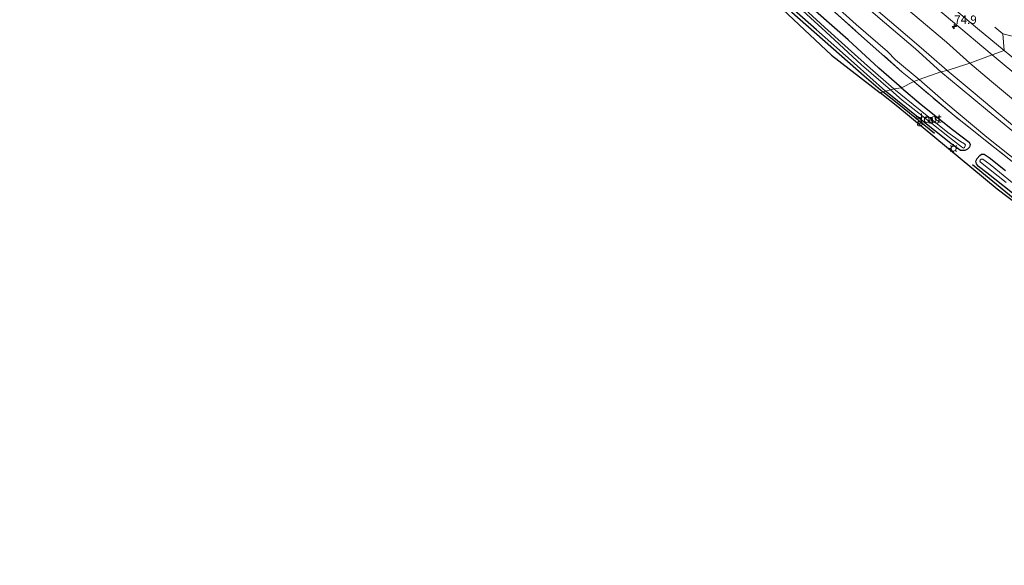
# Model space of a CAD drawing. Units: metres. Extents: x 191713 to 200010, y 400000 to 406251.
# Drawn here: x 193178 to 193468, y 402465 to 402626 of the extents above; entities that cross this region are included whole.
import ezdxf
from ezdxf.enums import TextEntityAlignment as Align

# ---------------------------------------------------------------- set-up
doc = ezdxf.new("R2010")
doc.units = ezdxf.units.M
doc.linetypes.add('IE-TERREINAFSCHEIDING', pattern=[10, 8, -2])
doc.linetypes.add('VW-3-9_STREEP', pattern=[12, 3, -9])
doc.layers.get('0').update_dxf_attribs({"lineweight": 25})
for name, color, linetype, lineweight in [('B-ME-AM-KILOMETR-S-B1', 7, 'Continuous', 18), ('B-ME-GR-BOMENRIJ-L-B1', 10, 'Continuous', 25), ('B-ME-GR-STRUIKEN-GV-B6', 93, 'Continuous', 18), ('B-ME-GW-INSTEEKWATERGANG-L-B1', 10, 'Continuous', 25), ('B-ME-GW-KRUINLIJN-L-B1', 93, 'Continuous', 18), ('B-ME-GW-TEENLIJN-L-B1', 93, 'Continuous', 18), ('B-ME-IE-GRASLAND-GV-B6', 93, 'Continuous', 18), ('B-ME-IE-HULPGEOMETRIE-L-B1', 53, 'Continuous', 18), ('B-ME-IE-MEUBILAIR_WEGMEUBILAIR-LICHTMAST-S-B1', 8, 'Continuous', 18), ('B-ME-IE-TERREINAFSCHEIDING-RASTERHEKWERK-L-B1', 8, 'IE-TERREINAFSCHEIDING', 18), ('B-ME-KG-KADASTRAAL-OPNAMEDTMGRENS-L-B1', 10, 'Continuous', 25), ('B-ME-OG-WATER-GV-B6', 153, 'Continuous', 18), ('B-ME-VH-VERH_SOORT-BITUMEN-GV-B6', 8, 'IE-TERREINAFSCHEIDING-NATUURLIJK-HOUTWAL', 18), ('B-ME-VW-MARKERING-39STREEP-015-L-B1', 255, 'VW-3-9_STREEP', 18), ('B-ME-VW-MARKERING-STREEP-015-L-B1', 7, 'Continuous', 18)]:
    doc.layers.add(name, color=color, linetype=linetype, lineweight=lineweight)
doc.styles.add('NLCS-ISO', font='NLCS-ISO.TTF')
doc.linetypes.add('IE-TERREINAFSCHEIDING-NATUURLIJK-HOUTWAL', pattern='A,7,-1.5,[67,NLCS.SHX,S=0.75,R=45,X=0,Y=0],-1.5,7,-1.5,[70,NLCS.SHX,S=0.75,R=0,X=0,Y=0],-1.5', length=20)

# ---------------------------------------------------------------- blocks, each defined once
blk = doc.blocks.new('hecto')
for p, q in [((0, 0.625), (-0.625, 0)), ((0, -0.625), (0, 0.625)), ((-0.625, 0), (0.625, 0)), ((0.625, 0), (0, -0.625))]:
    blk.add_line(p, q)
blk = doc.blocks.new('lantaarnpaal')
for p, q in [((-0.75, 0), (-1.25, 0)), ((-0.88, 0.88), (-0.53, 0.53)), ((0, 0.75), (0, 1.25)), ((0.53, 0.53), (0.88, 0.88)), ((0.75, 0), (1.25, 0)), ((-0.53, -0.53), (-0.88, -0.88)), ((0, -0.75), (0, -1.25)), ((0.53, -0.53), (0.88, -0.88))]:
    blk.add_line(p, q)
blk.add_circle((0, 0), 0.75)

msp = doc.modelspace()

# ---------------------------------------------------------------- linework, layer by layer
at = {"layer": 'B-ME-GR-BOMENRIJ-L-B1'}
for points in [[(193374.48, 402656.14, 16.33), (193385.12, 402646.62, 16.33), (193405.57, 402628.21, 16.32), (193426.94, 402609.47, 16.33), (193432.36, 402604.75, 16.33)], [(193447.65, 402592.43, 16.38), (193437.09, 402600.97, 16.37), (193432.36, 402604.75, 16.33)], [(193480.3, 402565.64, 16.34), (193469.72, 402574.34, 16.36), (193458.84, 402583.29, 16.35)]]:
    msp.add_polyline3d(points, dxfattribs=at)
at = {"layer": 'B-ME-GR-STRUIKEN-GV-B6'}
for points in [[(193417.31, 402638.57, 19.65), (193432.88, 402625.15, 19.61), (193441.99, 402617.38, 19.55), (193449.49, 402610.62, 19.54), (193443.08, 402608.35, 16.35)], [(193441.49, 402607.76, 16.27), (193438.15, 402610.52, 16.27), (193425.26, 402621.89, 16.25), (193411.07, 402634.71, 16.25)], [(193415.73, 402632.53, 16.39), (193424.57, 402624.51, 16.4), (193433.75, 402616.57, 16.39), (193436.16, 402614.17, 16.4), (193443.08, 402608.35, 16.35), (193441.49, 402607.76, 16.27)], [(193443.08, 402608.35, 16.35), (193436.16, 402614.17, 16.4), (193433.75, 402616.57, 16.39), (193424.57, 402624.51, 16.4), (193415.73, 402632.53, 16.39)], [(193443.08, 402608.35, 16.35), (193449.49, 402610.62, 19.54), (193455.21, 402605.91, 19.65), (193463.21, 402599.19, 19.65), (193474.69, 402589.8, 19.64)], [(193441.49, 402607.76, 16.27), (193443.08, 402608.35, 16.35), (193451, 402601.45, 16.27), (193462.99, 402591.4, 16.24), (193479.24, 402578.5, 16.23)], [(193472.94, 402582.29, 16.26), (193462.51, 402590.48, 16.14), (193453.4, 402597.74, 16.16), (193441.49, 402607.76, 16.27)], [(193479.24, 402578.5, 16.23), (193462.99, 402591.4, 16.24), (193451, 402601.45, 16.27), (193443.08, 402608.35, 16.35)]]:
    msp.add_polyline3d(points, dxfattribs=at)
at = {"layer": 'B-ME-GW-INSTEEKWATERGANG-L-B1'}
for points in [[(193433.17, 402604.94, 16.24), (193423.93, 402613.17, 16.24), (193412.83, 402622.93, 16.24), (193401.43, 402633.12, 16.24), (193390.34, 402643.15, 16.25), (193380.2, 402652.34, 16.24), (193366.81, 402664.7, 16.23), (193352.88, 402677.51, 16.24), (193339.71, 402689.66, 16.31), (193326.56, 402702.08, 16.33), (193316.82, 402711.23, 16.33), (193306.07, 402721.8, 16.33), (193297.92, 402730.05, 16.31), (193289.34, 402738.42, 16.29), (193277.94, 402749.8, 16.18), (193271.49, 402755.66, 16.18), (193270.05, 402757.23, 16.18), (193269.86, 402758.03, 16.21), (193270.34, 402759, 16.21), (193271.29, 402759.91, 16.21), (193272.34, 402760.42, 16.21), (193273.19, 402760.47, 16.21), (193275.28, 402759.05, 16.22), (193281.4, 402752.7, 16.19)], [(193437.88, 402605.9, 16.1), (193431.28, 402611.64, 16.14), (193422.18, 402620.03, 16.14), (193407.8, 402632.77, 16.06), (193398.54, 402641.44, 16.08), (193389.14, 402649.83, 16.08), (193381.77, 402656.88, 16.15), (193372.93, 402664.61, 16.03), (193366.21, 402670.84, 16.14), (193354.74, 402681.38, 15.97), (193343.91, 402691.53, 16.17), (193333.38, 402701.1, 16.11), (193322.28, 402711.67, 16.12), (193312.47, 402721.18, 16.13), (193303.55, 402730.13, 16.05), (193295.66, 402737.99, 16.06), (193288.12, 402745.49, 16.16), (193281.4, 402752.7, 16.19)], [(193437.88, 402605.9, 16.1), (193443.7, 402601, 16.11), (193452.94, 402593.67, 16.06), (193457.87, 402589.88, 16.03), (193458.17, 402589.19, 16.02), (193457.89, 402588.49, 16), (193457.33, 402587.88, 16), (193456.55, 402587.43, 16.17), (193455.26, 402587.47, 16.32), (193452.46, 402589.49, 16.32), (193442.83, 402597.19, 16.29), (193436.72, 402602.03, 16.29), (193433.17, 402604.94, 16.24)], [(193472.96, 402573.09, 16.26), (193463.07, 402580.91, 16.3), (193460.6, 402582.75, 16.33), (193460.02, 402583.51, 16.23), (193459.77, 402584.3, 16.04), (193460.16, 402585.11, 16.02), (193460.98, 402585.99, 16.04), (193461.51, 402586.41, 16.06), (193462.27, 402586.36, 16.06), (193463.71, 402585.45, 16.05), (193468.52, 402581.54, 16.06)]]:
    msp.add_polyline3d(points, dxfattribs=at)
at = {"layer": 'B-ME-GW-KRUINLIJN-L-B1'}
for points in [[(193268.59, 402783.43, 19.63), (193271.58, 402779.84, 19.63), (193280.18, 402770.5, 19.6), (193292.12, 402758.03, 19.6), (193303.5, 402747.17, 19.6), (193316, 402734.49, 19.56), (193327.64, 402723.08, 19.56), (193337.35, 402713.41, 19.59), (193350, 402701.57, 19.64), (193361.38, 402690.84, 19.6), (193371.94, 402681.12, 19.6), (193383.42, 402670.73, 19.6), (193395.29, 402660.06, 19.6), (193406.51, 402649.96, 19.58), (193417.51, 402640.51, 19.58), (193426.54, 402632.42, 19.58), (193436.31, 402623.98, 19.59), (193443.05, 402618.24, 19.59), (193445.95, 402615.74, 19.54), (193451.32, 402611.03, 19.57)], [(193602.22, 402493.73, 19.58), (193602.77, 402494.14, 19.58), (193602.87, 402494.44, 19.56), (193602.62, 402494.84, 19.56), (193602.17, 402495.35, 19.59), (193601.36, 402495.98, 19.66), (193599.41, 402497.31, 19.68), (193588.66, 402504.91, 19.63), (193575.11, 402514.52, 19.64), (193559.56, 402526.14, 19.59), (193546.61, 402535.83, 19.6), (193532.3, 402546.46, 19.62), (193518.33, 402557.07, 19.64), (193500.68, 402570.56, 19.65), (193487.73, 402580.76, 19.6), (193472.42, 402593.3, 19.58), (193459.01, 402604.6, 19.58), (193451.32, 402611.03, 19.57)]]:
    msp.add_polyline3d(points, dxfattribs=at)
at = {"layer": 'B-ME-GW-TEENLIJN-L-B1'}
for points in [[(193458.07, 402613.16, 16.63), (193451.13, 402619.31, 16.61), (193439.38, 402629.26, 16.66), (193426.44, 402640.46, 16.66), (193413.77, 402651.59, 16.66), (193400.89, 402662.78, 16.82), (193388.58, 402673.71, 16.78), (193377.29, 402683.34, 16.74), (193366.05, 402694.06, 16.72), (193355.37, 402704.25, 16.72), (193343.52, 402715.53, 16.74), (193329.72, 402728.91, 16.64), (193318.57, 402739.67, 16.69), (193306.74, 402751.36, 16.69), (193294.76, 402763.02, 16.72), (193284.48, 402773.6, 16.74), (193278.82, 402779.79, 16.75), (193275.24, 402784.43, 16.78)], [(193265.51, 402774.7, 16.54), (193266.16, 402774.7, 16.55), (193267.24, 402774.26, 16.57), (193269.09, 402771.66, 16.56), (193273.56, 402766.93, 16.42), (193281.54, 402759.01, 16.34), (193293.56, 402746.53, 16.27), (193305.2, 402735.24, 16.33), (193315.82, 402724.45, 16.46), (193324.65, 402716.03, 16.41), (193334.96, 402706.05, 16.43), (193345.31, 402696.29, 16.42), (193355.98, 402686.67, 16.42), (193366.39, 402676.85, 16.45), (193376.74, 402667.47, 16.37), (193388, 402657.18, 16.37), (193397.44, 402648.88, 16.43), (193406.2, 402640.51, 16.41), (193415.73, 402632.53, 16.39), (193424.57, 402624.51, 16.4), (193433.75, 402616.57, 16.39), (193436.16, 402614.17, 16.4), (193443.08, 402608.35, 16.35)], [(193600.38, 402487.64, 16.19), (193601.54, 402487.27, 16.17), (193602.51, 402487.12, 16.15), (193604.34, 402486.84, 16.2), (193606.63, 402487.31, 16.25), (193608.03, 402488.2, 16.3), (193608.96, 402489.31, 16.35), (193609.5, 402490.4, 16.38), (193609.7, 402491.94, 16.46), (193609.79, 402493.35, 16.51), (193609.38, 402494.85, 16.56), (193608.64, 402496.12, 16.58), (193607.49, 402497.63, 16.59), (193605.42, 402499.47, 16.65), (193595.87, 402506.2, 16.66), (193579.21, 402518.49, 16.69), (193562.93, 402530.75, 16.69), (193546.89, 402542.72, 16.69), (193530.85, 402555.01, 16.69), (193514.06, 402567.7, 16.62), (193497.69, 402580.58, 16.63), (193480.91, 402594.05, 16.7), (193464.39, 402607.77, 16.56), (193458.07, 402613.16, 16.63)], [(193600.38, 402487.64, 16.19), (193590.83, 402494.08, 16.08), (193575.01, 402505.42, 16.11), (193559.34, 402517.01, 16.11), (193545.74, 402527.32, 16.11), (193528.88, 402539.79, 16.2), (193513.39, 402551.43, 16.21), (193495.14, 402565.81, 16.21), (193479.24, 402578.5, 16.23), (193462.99, 402591.4, 16.24), (193451, 402601.45, 16.27), (193443.08, 402608.35, 16.35)]]:
    msp.add_polyline3d(points, dxfattribs=at)
at = {"layer": 'B-ME-IE-GRASLAND-GV-B6'}
for points in [[(193401.43, 402633.12, 16.24), (193412.83, 402622.93, 16.24), (193423.93, 402613.17, 16.24), (193433.17, 402604.94, 16.24), (193431.64, 402604.39, 16.24), (193417.25, 402615.56, 16.24), (193369.43, 402660.51, 16.24)], [(193449.49, 402610.62, 19.54), (193441.99, 402617.38, 19.55), (193432.88, 402625.15, 19.61), (193417.31, 402638.57, 19.65)], [(193438.33, 402637.82, 16.9), (193452.9, 402625.39, 16.87), (193464.63, 402615.58, 16.91), (193458.07, 402613.16, 16.63)], [(193433.17, 402604.94, 16.24), (193423.93, 402613.17, 16.24), (193412.83, 402622.93, 16.24), (193401.43, 402633.12, 16.24)], [(193411.07, 402634.71, 16.25), (193425.26, 402621.89, 16.25), (193438.15, 402610.52, 16.27), (193441.49, 402607.76, 16.27), (193437.88, 402605.9, 16.1), (193431.28, 402611.64, 16.14), (193422.18, 402620.03, 16.14), (193407.8, 402632.77, 16.06)], [(193407.8, 402632.77, 16.06), (193422.18, 402620.03, 16.14), (193431.28, 402611.64, 16.14), (193437.88, 402605.9, 16.1), (193435.62, 402605.61, 15.21), (193427.94, 402612.39, 15.21), (193421.21, 402618.39, 15.21), (193415.2, 402623.73, 15.21), (193408.17, 402630.25, 15.18)], [(193426.54, 402632.42, 19.58), (193436.31, 402623.98, 19.59), (193443.05, 402618.24, 19.59), (193445.95, 402615.74, 19.54), (193451.32, 402611.03, 19.57), (193449.49, 402610.62, 19.54)], [(193451.32, 402611.03, 19.57), (193445.95, 402615.74, 19.54), (193443.05, 402618.24, 19.59), (193436.31, 402623.98, 19.59), (193426.54, 402632.42, 19.58)], [(193405.38, 402631.74, 15.15), (193415.58, 402622.41, 15.16), (193426.09, 402612.68, 15.22), (193434.64, 402605.28, 15.23), (193433.17, 402604.94, 16.24)], [(193458.07, 402613.16, 16.63), (193451.13, 402619.31, 16.61), (193439.38, 402629.26, 16.66)], [(193439.38, 402629.26, 16.66), (193451.13, 402619.31, 16.61), (193458.07, 402613.16, 16.63), (193451.32, 402611.03, 19.57)], [(193480.91, 402594.05, 16.7), (193464.39, 402607.77, 16.56), (193458.07, 402613.16, 16.63), (193464.63, 402615.58, 16.91), (193473.9, 402607.89, 16.9)], [(193451.32, 402611.03, 19.57), (193458.07, 402613.16, 16.63), (193464.39, 402607.77, 16.56), (193480.91, 402594.05, 16.7)], [(193449.49, 402610.62, 19.54), (193451.32, 402611.03, 19.57), (193459.01, 402604.6, 19.58), (193472.42, 402593.3, 19.58)], [(193474.69, 402589.8, 19.64), (193463.21, 402599.19, 19.65), (193455.21, 402605.91, 19.65), (193449.49, 402610.62, 19.54)], [(193472.42, 402593.3, 19.58), (193459.01, 402604.6, 19.58), (193451.32, 402611.03, 19.57)], [(193492, 402556.47, 16.29), (193466.09, 402576.06, 16.3), (193436.85, 402600.29, 16.3), (193431.64, 402604.39, 16.24), (193433.17, 402604.94, 16.24), (193436.72, 402602.03, 16.29), (193442.83, 402597.19, 16.29), (193452.46, 402589.49, 16.32), (193455.26, 402587.47, 16.32), (193456.55, 402587.43, 16.17), (193457.33, 402587.88, 16), (193457.89, 402588.49, 16), (193458.17, 402589.19, 16.02), (193457.87, 402589.88, 16.03), (193452.94, 402593.67, 16.06), (193443.7, 402601, 16.11), (193437.88, 402605.9, 16.1), (193441.49, 402607.76, 16.27), (193453.4, 402597.74, 16.16), (193462.51, 402590.48, 16.14), (193472.94, 402582.29, 16.26)], [(193433.17, 402604.94, 16.24), (193434.64, 402605.28, 15.23), (193438.13, 402602.3, 15.21), (193442.97, 402598.46, 15.21), (193452.04, 402591.27, 15.21), (193455.55, 402588.57, 15.21), (193456.15, 402588.19, 15.21), (193456.44, 402588.39, 15.21), (193456.7, 402588.81, 15.21), (193456.73, 402589.12, 15.21), (193456.47, 402589.38, 15.21), (193455.29, 402590.14, 15.21), (193451.56, 402592.72, 15.21), (193443.37, 402599.31, 15.21), (193435.62, 402605.61, 15.21), (193437.88, 402605.9, 16.1), (193443.7, 402601, 16.11), (193452.94, 402593.67, 16.06), (193457.87, 402589.88, 16.03), (193458.17, 402589.19, 16.02), (193457.89, 402588.49, 16), (193457.33, 402587.88, 16), (193456.55, 402587.43, 16.17), (193455.26, 402587.47, 16.32), (193452.46, 402589.49, 16.32), (193442.83, 402597.19, 16.29), (193436.72, 402602.03, 16.29), (193433.17, 402604.94, 16.24)], [(193472.96, 402573.09, 16.26), (193463.07, 402580.91, 16.3), (193460.6, 402582.75, 16.33), (193460.02, 402583.51, 16.23), (193459.77, 402584.3, 16.04), (193460.16, 402585.11, 16.02), (193460.98, 402585.99, 16.04), (193461.51, 402586.41, 16.06), (193462.27, 402586.36, 16.06), (193463.71, 402585.45, 16.05), (193468.52, 402581.54, 16.06)], [(193468.52, 402581.54, 16.06), (193463.71, 402585.45, 16.05), (193462.27, 402586.36, 16.06), (193461.51, 402586.41, 16.06), (193460.98, 402585.99, 16.04), (193460.16, 402585.11, 16.02), (193459.77, 402584.3, 16.04), (193460.02, 402583.51, 16.23), (193460.6, 402582.75, 16.33), (193463.07, 402580.91, 16.3), (193472.96, 402573.09, 16.26)], [(193473.35, 402575.66, 15.39), (193464.02, 402583.3, 15.41), (193461.87, 402584.89, 15.41), (193461.35, 402584.9, 15.41), (193461.03, 402584.62, 15.41), (193460.98, 402584.31, 15.41), (193461.21, 402584.07, 15.41), (193468.74, 402578.08, 15.42)]]:
    msp.add_polyline3d(points, dxfattribs=at)
at = {"layer": 'B-ME-IE-HULPGEOMETRIE-L-B1'}
msp.add_polyline3d([(193431.64, 402604.39, 16.24), (193433.17, 402604.94, 16.24), (193434.64, 402605.28, 15.23), (193435.62, 402605.61, 15.21), (193437.88, 402605.9, 16.1), (193441.49, 402607.76, 16.27), (193443.08, 402608.35, 16.35), (193449.49, 402610.62, 19.54), (193451.32, 402611.03, 19.57), (193458.07, 402613.16, 16.63), (193464.63, 402615.58, 16.91), (193468.13, 402616.84, 16.91), (193467.73, 402621.81, 16.76), (193476.01, 402619.68, 16.67)], dxfattribs=at)
at = {"layer": 'B-ME-IE-TERREINAFSCHEIDING-RASTERHEKWERK-L-B1'}
for points in [[(193266.96, 402783.2, 19.75), (193265.86, 402778.29, 17.8), (193265.15, 402775.15, 16.56), (193265.51, 402774.7, 16.54), (193268.9, 402770.31, 16.43), (193275.8, 402762.86, 16.31), (193288.89, 402749.66, 16.31), (193303.88, 402734.92, 16.31), (193317.05, 402721.92, 16.33), (193333.6, 402705.91, 16.31), (193348.62, 402691.79, 16.33), (193362.28, 402679.26, 16.33), (193377.79, 402664.84, 16.3), (193395.98, 402648.59, 16.31), (193411.07, 402634.71, 16.25), (193425.26, 402621.89, 16.25), (193438.15, 402610.52, 16.27), (193441.49, 402607.76, 16.27)], [(193601.67, 402485.86, 16.16), (193599.99, 402487.01, 16.19), (193590.84, 402493.34, 16.16), (193574.93, 402504.51, 16.16), (193561.85, 402514.11, 16.14), (193545.88, 402526, 16.14), (193531.74, 402536.56, 16.19), (193515.17, 402548.96, 16.22), (193499.23, 402561.59, 16.16), (193484.76, 402573.04, 16.16), (193472.94, 402582.29, 16.26), (193462.51, 402590.48, 16.14), (193453.4, 402597.74, 16.16), (193441.49, 402607.76, 16.27)]]:
    msp.add_polyline3d(points, dxfattribs=at)
at = {"layer": 'B-ME-KG-KADASTRAAL-OPNAMEDTMGRENS-L-B1'}
for points in [[(193369.43, 402660.51, 16.24), (193417.25, 402615.56, 16.24), (193431.64, 402604.39, 16.24)], [(193623.83, 402465.42, 15.97), (193618.49, 402468.94, 15.92), (193610.68, 402474.72, 15.93), (193597.16, 402477.89, 15.95), (193525.4, 402530.67, 15.7), (193522.93, 402532.05, 15.82), (193519.57, 402534.51, 15.37), (193516.39, 402536.22, 15.39), (193514.4, 402537.25, 16.07), (193512.45, 402539.3, 16.2), (193492, 402556.47, 16.29), (193466.09, 402576.06, 16.3), (193436.85, 402600.29, 16.3), (193431.64, 402604.39, 16.24)]]:
    msp.add_polyline3d(points, dxfattribs=at)
at = {"layer": 'B-ME-OG-WATER-GV-B6'}
for points in [[(193434.64, 402605.28, 15.23), (193426.09, 402612.68, 15.22), (193415.58, 402622.41, 15.16), (193405.38, 402631.74, 15.15)], [(193408.17, 402630.25, 15.18), (193415.2, 402623.73, 15.21), (193421.21, 402618.39, 15.21), (193427.94, 402612.39, 15.21), (193435.62, 402605.61, 15.21), (193434.64, 402605.28, 15.23)], [(193434.64, 402605.28, 15.23), (193435.62, 402605.61, 15.21), (193443.37, 402599.31, 15.21), (193451.56, 402592.72, 15.21), (193455.29, 402590.14, 15.21), (193456.47, 402589.38, 15.21), (193456.73, 402589.12, 15.21), (193456.7, 402588.81, 15.21), (193456.44, 402588.39, 15.21), (193456.15, 402588.19, 15.21), (193455.55, 402588.57, 15.21), (193452.04, 402591.27, 15.21), (193442.97, 402598.46, 15.21), (193438.13, 402602.3, 15.21), (193434.64, 402605.28, 15.23)], [(193468.74, 402578.08, 15.42), (193461.21, 402584.07, 15.41), (193460.98, 402584.31, 15.41), (193461.03, 402584.62, 15.41), (193461.35, 402584.9, 15.41), (193461.87, 402584.89, 15.41), (193464.02, 402583.3, 15.41), (193473.35, 402575.66, 15.39)]]:
    msp.add_polyline3d(points, dxfattribs=at)
at = {"layer": 'B-ME-VH-VERH_SOORT-BITUMEN-GV-B6'}
for points in [[(193464.63, 402615.58, 16.91), (193452.9, 402625.39, 16.87), (193438.33, 402637.82, 16.9)], [(193473.9, 402607.89, 16.9), (193464.63, 402615.58, 16.91), (193468.13, 402616.84, 16.91), (193467.73, 402621.81, 16.76), (193476.01, 402619.68, 16.67)], [(193476.01, 402619.68, 16.67), (193467.73, 402621.81, 16.76), (193468.13, 402616.84, 16.91), (193464.63, 402615.58, 16.91)]]:
    msp.add_polyline3d(points, dxfattribs=at)
at = {"layer": 'B-ME-VW-MARKERING-39STREEP-015-L-B1'}
for points in [[(193467.73, 402621.81, 16.76), (193449.43, 402637.2, 16.76), (193438.02, 402646.93, 16.75), (193422.28, 402660.74, 16.77), (193404.35, 402676.67, 16.74), (193386.67, 402692.75, 16.75), (193369.1, 402709.06, 16.77), (193351.69, 402725.58, 16.78), (193334.5, 402742.22, 16.77), (193317.47, 402759.11, 16.79), (193300.63, 402776.04, 16.78), (193283.93, 402793.25, 16.77), (193265.41, 402812.7, 16.77), (193249.11, 402830.26, 16.74), (193227.04, 402854.78, 16.67), (193211.17, 402872.76, 16.68), (193195.55, 402890.84, 16.68), (193178.25, 402911.42, 16.66)], [(193639.63, 402491.97, 16.71), (193619.93, 402505.55, 16.71), (193600.33, 402519.39, 16.75), (193580.91, 402533.44, 16.77), (193561.63, 402547.68, 16.78), (193542.5, 402562.09, 16.79), (193523.51, 402576.8, 16.78), (193504.75, 402591.61, 16.78), (193486.14, 402606.61, 16.79), (193467.73, 402621.81, 16.76)]]:
    msp.add_polyline3d(points, dxfattribs=at)
at = {"layer": 'B-ME-VW-MARKERING-STREEP-015-L-B1'}
for points in [[(193468.13, 402616.84, 16.91), (193460.32, 402623.34, 16.91), (193451.63, 402630.65, 16.91)], [(193639.16, 402487.99, 16.78), (193625.16, 402497.61, 16.76), (193608.39, 402509.3, 16.81), (193591.76, 402521.16, 16.83), (193574.98, 402533.39, 16.84), (193558.1, 402545.91, 16.81), (193540.71, 402558.99, 16.85), (193524.63, 402571.39, 16.88), (193507.77, 402584.65, 16.86), (193490.76, 402598.25, 16.88), (193473.12, 402612.72, 16.86), (193468.13, 402616.84, 16.91)]]:
    msp.add_polyline3d(points, dxfattribs=at)

# ---------------------------------------------------------------- block references
at = {"layer": 'B-ME-AM-KILOMETR-S-B1', "rotation": 90}
msp.add_blockref('hecto', (193453.43, 402623.91, 16.85), dxfattribs=at)
at = {"layer": 'B-ME-IE-MEUBILAIR_WEGMEUBILAIR-LICHTMAST-S-B1', "rotation": 90}
msp.add_blockref('lantaarnpaal', (193453.24, 402588.03, 16.34), dxfattribs=at)

# ---------------------------------------------------------------- texts
at = {"layer": 'B-ME-AM-KILOMETR-S-B1', "ltscale": 0.2, "style": 'NLCS-ISO'}
msp.add_text('74.9', height=2.5, dxfattribs=at).set_placement((193453.43, 402623.91, 16.85), align=Align.BOTTOM_LEFT)
at = {"layer": 'B-ME-IE-GRASLAND-GV-B6', "ltscale": 0.2, "style": 'NLCS-ISO'}
msp.add_text('gras', height=2.5, dxfattribs=at).set_placement((193445.67, 402596.66), align=Align.MIDDLE_CENTER)
at = {"layer": 'B-ME-OG-WATER-GV-B6', "ltscale": 0.2, "style": 'NLCS-ISO'}
msp.add_text('sloot', height=2.5, dxfattribs=at).set_placement((193445.72, 402596.9), align=Align.MIDDLE_CENTER)

doc.saveas('drawing.dxf')
